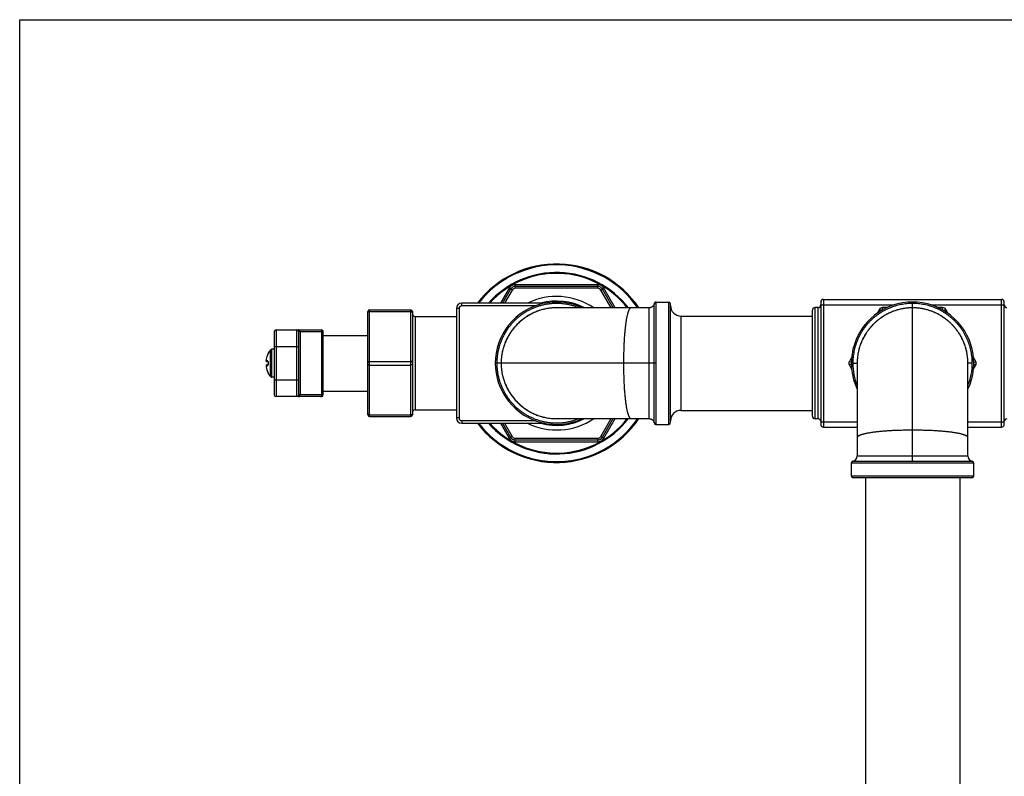
# Model space of a CAD drawing. Units: inches. Extents: x 0 to 11, y 0 to 8.5.
# Drawn here: x 0 to 5.5, y 4.2 to 8.5 of the extents above; entities that cross this region are included whole.
import ezdxf

# ---------------------------------------------------------------- set-up
doc = ezdxf.new("R2010")
doc.units = ezdxf.units.IN
doc.header["$LTSCALE"] = 0.605
doc.header["$MEASUREMENT"] = 0
doc.layers.get('0').update_dxf_attribs({"linetype": 'CONTINUOUS'})

msp = doc.modelspace()

# ---------------------------------------------------------------- linework, layer by layer
at = {"color": 7, "linetype": 'CONTINUOUS'}
for p, q in [((0, 0), (0, 8.5)), ((0, 8.5), (11, 8.5)), ((2.7495, 6.9916), (2.7011, 6.9078)), ((2.7581, 6.9866), (2.7127, 6.9078)), ((2.7668, 6.9816), (2.7242, 6.9078)), ((2.7668, 6.9816), (2.7495, 6.9916)), ((2.7841, 6.9916), (2.7841, 7.0116)), ((3.2474, 7.0116), (2.7841, 7.0116)), ((3.2474, 7.0016), (2.7841, 7.0016)), ((3.2474, 6.9916), (2.7841, 6.9916)), ((3.2474, 6.9916), (3.2474, 7.0116)), ((3.2647, 6.9816), (3.2821, 6.9916)), ((3.3225, 6.8816), (3.2647, 6.9816)), ((3.334, 6.8816), (3.2734, 6.9866)), ((3.3456, 6.8816), (3.2821, 6.9916)), ((3.5751, 6.9141), (3.6458, 6.9141)), ((3.5751, 6.5703), (3.5751, 6.9141)), ((3.6458, 6.2266), (3.6458, 6.9141)), ((4.5153, 6.9288), (4.5153, 6.2119)), ((4.5153, 6.9288), (5.5163, 6.9288)), ((5.5163, 6.2119), (5.5163, 6.9288)), ((1.9558, 6.2803), (1.9558, 6.8603)), ((1.9658, 6.2703), (1.9658, 6.8703)), ((1.9658, 6.8703), (2.1958, 6.8703)), ((1.9658, 6.8603), (2.1958, 6.8603)), ((2.1958, 6.8703), (2.1958, 6.2703)), ((2.2058, 6.8603), (2.2058, 6.2803)), ((2.4533, 6.8778), (2.4533, 6.2628)), ((2.4683, 6.8778), (2.4533, 6.8778)), ((2.4683, 6.8778), (2.4683, 6.2628)), ((2.4833, 6.8928), (2.4833, 6.9078)), ((2.9506, 6.9078), (2.4833, 6.9078)), ((2.8968, 6.8928), (2.4833, 6.8928)), ((3.5358, 6.8816), (3.0149, 6.8816)), ((3.5652, 6.5703), (3.5652, 6.906)), ((3.6558, 6.2366), (3.6558, 6.9041)), ((4.4533, 6.2728), (4.4533, 6.8678)), ((4.4683, 6.2578), (4.4683, 6.8828)), ((4.4853, 6.8828), (4.4683, 6.8828)), ((4.4853, 6.2578), (4.4853, 6.8828)), ((4.5003, 6.9138), (4.5003, 6.2269)), ((4.5003, 6.8988), (4.9143, 6.8988)), ((4.8296, 6.8728), (4.8167, 6.8506)), ((4.8409, 6.8663), (4.8296, 6.8728)), ((4.8469, 6.8697), (4.8469, 6.8828)), ((4.8726, 6.8828), (4.8469, 6.8828)), ((5.0158, 6.0199), (5.0158, 6.906)), ((5.1173, 6.8988), (5.5313, 6.8988)), ((5.1846, 6.8828), (5.159, 6.8828)), ((5.1846, 6.8697), (5.1846, 6.8828)), ((5.1906, 6.8663), (5.202, 6.8728)), ((5.2148, 6.8506), (5.202, 6.8728)), ((5.5313, 6.2269), (5.5313, 6.9138)), ((2.2208, 6.8328), (2.2208, 6.3078)), ((2.2208, 6.8328), (2.4533, 6.8328)), ((3.7148, 6.8353), (3.7148, 6.3053)), ((3.7148, 6.8353), (4.4533, 6.8353)), ((1.4403, 6.7578), (1.4403, 6.3828)), ((1.4403, 6.7578), (1.6953, 6.7578)), ((1.5578, 6.3828), (1.5578, 6.7578)), ((1.4303, 6.7478), (1.4303, 6.3928)), ((1.5678, 6.3928), (1.5678, 6.7478)), ((1.5678, 6.7478), (1.7053, 6.7478)), ((1.5748, 6.7478), (1.5748, 6.3928)), ((1.6982, 6.3928), (1.6982, 6.7478)), ((1.7053, 6.3928), (1.7053, 6.7478)), ((1.7053, 6.7266), (1.9558, 6.7266)), ((1.4086, 6.4951), (1.4086, 6.6456)), ((1.4164, 6.4914), (1.4164, 6.6493)), ((1.4303, 6.6493), (1.4164, 6.6493)), ((1.4303, 6.6643), (1.5678, 6.6643)), ((1.392, 6.5845), (1.3839, 6.5852)), ((1.3921, 6.6163), (1.3919, 6.6159)), ((1.392, 6.6159), (1.3951, 6.6238)), ((1.3929, 6.6182), (1.3921, 6.6162)), ((1.3935, 6.6198), (1.3928, 6.618)), ((1.394, 6.6211), (1.3935, 6.6198)), ((1.3944, 6.622), (1.394, 6.6211)), ((1.3946, 6.6226), (1.3943, 6.6219)), ((1.3948, 6.6232), (1.3946, 6.6226)), ((1.3949, 6.6235), (1.3948, 6.6231)), ((1.3951, 6.6238), (1.3949, 6.6235)), ((1.3951, 6.6238), (1.3958, 6.6259)), ((1.3952, 6.6242), (1.3951, 6.624)), ((1.3951, 6.624), (1.3951, 6.6238)), ((1.3953, 6.6244), (1.3952, 6.6243)), ((1.3952, 6.6243), (1.3952, 6.6241)), ((1.3954, 6.6247), (1.3953, 6.6246)), ((1.3953, 6.6246), (1.3953, 6.6245)), ((1.3953, 6.6245), (1.3953, 6.6245)), ((1.3953, 6.6245), (1.3953, 6.6244)), ((1.3954, 6.6247), (1.3954, 6.6247)), ((1.3954, 6.6247), (1.3954, 6.6247)), ((1.3958, 6.6259), (1.3957, 6.6259)), ((4.6735, 6.6026), (4.6607, 6.5803)), ((5.3708, 6.5803), (5.358, 6.6026)), ((1.3839, 6.5555), (1.392, 6.5562)), ((1.3946, 6.5791), (1.3884, 6.5796)), ((1.3884, 6.5611), (1.3946, 6.5616)), ((1.3945, 6.5791), (1.3946, 6.579)), ((1.3946, 6.579), (1.3947, 6.5788)), ((1.3951, 6.5767), (1.3951, 6.5764)), ((1.3951, 6.5764), (1.3952, 6.5761)), ((1.3952, 6.5761), (1.3952, 6.5758)), ((1.3952, 6.5759), (1.3952, 6.5756)), ((1.3952, 6.5756), (1.3952, 6.5753)), ((1.3952, 6.5753), (1.3952, 6.575)), ((1.3952, 6.575), (1.3952, 6.5747)), ((1.3952, 6.5747), (1.3952, 6.5744)), ((1.3952, 6.5744), (1.3952, 6.5741)), ((1.3952, 6.5741), (1.3952, 6.5738)), ((1.3952, 6.5739), (1.3952, 6.5738)), ((1.3952, 6.5738), (1.3958, 6.5738)), ((1.3952, 6.5669), (1.3958, 6.5669)), ((1.9658, 6.5803), (2.1958, 6.5803)), ((1.9658, 6.5603), (2.1958, 6.5603)), ((3.5751, 6.5703), (2.672, 6.5703)), ((3.5652, 6.2347), (3.5652, 6.5703)), ((3.5751, 6.2266), (3.5751, 6.5703)), ((4.672, 6.5738), (4.6607, 6.5803)), ((4.672, 6.5669), (4.6607, 6.5603)), ((4.6607, 6.5603), (4.6735, 6.5381)), ((4.6801, 6.5703), (4.7045, 6.5703)), ((4.7045, 6.5712), (4.7045, 6.0494)), ((5.327, 6.0494), (5.327, 6.5712)), ((5.3514, 6.5703), (5.327, 6.5703)), ((5.358, 6.5381), (5.3708, 6.5603)), ((5.3595, 6.5738), (5.3708, 6.5803)), ((5.3595, 6.5669), (5.3708, 6.5603)), ((1.3919, 6.5248), (1.392, 6.5245)), ((1.3919, 6.5248), (1.392, 6.5246)), ((1.3952, 6.5167), (1.392, 6.5248)), ((1.392, 6.5246), (1.3929, 6.5225)), ((1.3928, 6.5227), (1.3935, 6.5209)), ((1.3935, 6.5209), (1.394, 6.5195)), ((1.394, 6.5197), (1.3943, 6.5188)), ((1.3943, 6.519), (1.3946, 6.5181)), ((1.3945, 6.5183), (1.3948, 6.5177)), ((1.3947, 6.5177), (1.3949, 6.5172)), ((1.3949, 6.5172), (1.395, 6.5169)), ((1.395, 6.517), (1.3951, 6.5167)), ((1.3951, 6.5167), (1.3952, 6.5165)), ((1.3958, 6.5147), (1.3952, 6.5167)), ((1.3952, 6.5165), (1.3952, 6.5164)), ((1.3952, 6.5164), (1.3953, 6.5163)), ((1.3953, 6.5163), (1.3953, 6.5162)), ((1.3953, 6.5162), (1.3953, 6.5161)), ((1.3953, 6.5161), (1.3953, 6.5161)), ((1.3957, 6.5147), (1.3958, 6.5147)), ((1.4303, 6.4914), (1.4164, 6.4914)), ((1.4303, 6.4763), (1.5678, 6.4763)), ((1.6953, 6.3828), (1.4403, 6.3828)), ((1.7053, 6.3928), (1.5678, 6.3928)), ((1.7053, 6.4141), (1.9558, 6.4141)), ((2.2208, 6.3078), (2.4533, 6.3078)), ((1.9658, 6.2803), (2.1958, 6.2803)), ((1.9658, 6.2703), (2.1958, 6.2703)), ((2.4683, 6.2628), (2.4533, 6.2628)), ((3.0149, 6.2591), (3.5358, 6.2591)), ((3.2647, 6.1591), (3.3225, 6.2591)), ((3.2734, 6.1541), (3.334, 6.2591)), ((3.2821, 6.1491), (3.3456, 6.2591)), ((3.7148, 6.3053), (4.4533, 6.3053)), ((4.4853, 6.2578), (4.4683, 6.2578)), ((2.4833, 6.2478), (2.4833, 6.2328)), ((2.4833, 6.2478), (2.8968, 6.2478)), ((2.4833, 6.2328), (2.9506, 6.2328)), ((2.7011, 6.2328), (2.7495, 6.1491)), ((2.7127, 6.2328), (2.7581, 6.1541)), ((2.7242, 6.2328), (2.7668, 6.1591)), ((3.5751, 6.2266), (3.6458, 6.2266)), ((4.5003, 6.2419), (4.7045, 6.2419)), ((4.5153, 6.2119), (4.7045, 6.2119)), ((5.327, 6.2419), (5.5313, 6.2419)), ((5.327, 6.2119), (5.5163, 6.2119)), ((2.7495, 6.1491), (2.7668, 6.1591)), ((2.7841, 6.1291), (2.7841, 6.1491)), ((2.7841, 6.1491), (3.2474, 6.1491)), ((3.2474, 6.1291), (3.2474, 6.1491)), ((3.2821, 6.1491), (3.2647, 6.1591)), ((2.7841, 6.1391), (3.2474, 6.1391)), ((2.7841, 6.1291), (3.2474, 6.1291)), ((4.7045, 6.0494), (5.0158, 6.0494)), ((5.0158, 6.0494), (5.327, 6.0494)), ((4.672, 5.9366), (4.672, 6.0101)), ((4.672, 6.0101), (5.3595, 6.0101)), ((4.6801, 6.0199), (5.0158, 6.0199)), ((5.0158, 6.0199), (5.3514, 6.0199)), ((5.3595, 5.9366), (5.3595, 6.0101)), ((5.3595, 5.9366), (4.672, 5.9366)), ((5.3495, 5.9266), (4.682, 5.9266)), ((4.7508, 5.9266), (4.7508, 2.1866)), ((5.2808, 5.9266), (5.2808, 2.1866))]:
    msp.add_line(p, q, dxfattribs=at)
for points in [[(3.5751, 6.9141), (3.5747, 6.9141), (3.5743, 6.9141), (3.5739, 6.914), (3.5735, 6.914), (3.5731, 6.9139), (3.5727, 6.9138), (3.5723, 6.9137), (3.572, 6.9136), (3.5716, 6.9135), (3.5713, 6.9133), (3.5709, 6.9132), (3.5706, 6.913), (3.5703, 6.9129), (3.57, 6.9127), (3.5697, 6.9125), (3.5694, 6.9123), (3.5691, 6.9121), (3.5688, 6.9119), (3.5686, 6.9117), (3.5683, 6.9115), (3.5681, 6.9112), (3.5678, 6.911), (3.5676, 6.9108), (3.5674, 6.9105), (3.5672, 6.9103), (3.567, 6.91), (3.5668, 6.9098), (3.5667, 6.9096), (3.5665, 6.9093), (3.5664, 6.9091), (3.5662, 6.9088), (3.5661, 6.9085), (3.566, 6.9083), (3.5659, 6.908), (3.5658, 6.9078), (3.5657, 6.9075), (3.5656, 6.9073), (3.5655, 6.907), (3.5654, 6.9068), (3.5654, 6.9066), (3.5653, 6.9063), (3.5653, 6.9061), (3.5652, 6.906)], [(3.5652, 6.906), (3.5651, 6.9051), (3.5648, 6.9042), (3.5646, 6.9033), (3.5643, 6.9024), (3.564, 6.9014), (3.5637, 6.9005), (3.5633, 6.8997), (3.5629, 6.8988), (3.5625, 6.8979), (3.562, 6.8971), (3.5615, 6.8962), (3.561, 6.8954), (3.5605, 6.8946), (3.5599, 6.8938), (3.5594, 6.8931), (3.5588, 6.8923), (3.5581, 6.8916), (3.5575, 6.8909), (3.5568, 6.8902), (3.5561, 6.8895), (3.5554, 6.8889), (3.5547, 6.8883), (3.5539, 6.8877), (3.5531, 6.8871), (3.5523, 6.8866), (3.5515, 6.8861), (3.5507, 6.8856), (3.5499, 6.8851), (3.549, 6.8847), (3.5481, 6.8843), (3.5473, 6.8839), (3.5464, 6.8835), (3.5455, 6.8832), (3.5445, 6.8829), (3.5436, 6.8826), (3.5427, 6.8824), (3.5418, 6.8822), (3.5408, 6.882), (3.5399, 6.8819), (3.5389, 6.8818), (3.5379, 6.8817), (3.537, 6.8816), (3.536, 6.8816), (3.5358, 6.8816)], [(1.3954, 6.6247), (1.3954, 6.6247), (1.3954, 6.6247), (1.3954, 6.6247)], [(1.3942, 6.5798), (1.3942, 6.5798), (1.3942, 6.5798), (1.3942, 6.5798), (1.3943, 6.5798), (1.3943, 6.5797), (1.3943, 6.5797), (1.3943, 6.5796), (1.3944, 6.5795), (1.3944, 6.5794), (1.3945, 6.5794), (1.3945, 6.5792), (1.3945, 6.5791)], [(1.3952, 6.5669), (1.3952, 6.5668), (1.3952, 6.5665), (1.3952, 6.5662), (1.3952, 6.566), (1.3952, 6.5657), (1.3952, 6.5654), (1.3952, 6.5651), (1.3952, 6.5648), (1.3952, 6.5645), (1.3951, 6.5643), (1.3951, 6.564), (1.3951, 6.5638), (1.395, 6.5635), (1.395, 6.5633), (1.3949, 6.563), (1.3949, 6.5628), (1.3948, 6.5626), (1.3948, 6.5624), (1.3948, 6.5622), (1.3947, 6.562), (1.3947, 6.5619), (1.3946, 6.5617), (1.3946, 6.5616), (1.3945, 6.5615), (1.3945, 6.5614), (1.3944, 6.5613), (1.3944, 6.5612), (1.3943, 6.5611), (1.3943, 6.561), (1.3943, 6.561), (1.3943, 6.5609), (1.3942, 6.5609), (1.3942, 6.5609)], [(1.3946, 6.5788), (1.3947, 6.5787), (1.3947, 6.5785), (1.3948, 6.5783), (1.3948, 6.5781), (1.3949, 6.5779), (1.3949, 6.5776)], [(1.3949, 6.5779), (1.3949, 6.5776), (1.395, 6.5774), (1.395, 6.5772), (1.3951, 6.5769), (1.3951, 6.5767)], [(1.3953, 6.5161), (1.3954, 6.516), (1.3954, 6.516)], [(1.3954, 6.516), (1.3954, 6.516), (1.3954, 6.516), (1.3954, 6.516)], [(3.5358, 6.2591), (3.536, 6.2591), (3.537, 6.2591), (3.5379, 6.259), (3.5389, 6.2589), (3.5399, 6.2588), (3.5408, 6.2587), (3.5418, 6.2585), (3.5427, 6.2583), (3.5436, 6.2581), (3.5445, 6.2578), (3.5455, 6.2575), (3.5464, 6.2572), (3.5473, 6.2568), (3.5481, 6.2564), (3.549, 6.256), (3.5499, 6.2556), (3.5507, 6.2551), (3.5515, 6.2546), (3.5523, 6.2541), (3.5531, 6.2536), (3.5539, 6.253), (3.5547, 6.2524), (3.5554, 6.2518), (3.5561, 6.2511), (3.5568, 6.2505), (3.5575, 6.2498), (3.5581, 6.2491), (3.5588, 6.2484), (3.5594, 6.2476), (3.5599, 6.2468), (3.5605, 6.2461), (3.561, 6.2453), (3.5615, 6.2444), (3.562, 6.2436), (3.5625, 6.2428), (3.5629, 6.2419), (3.5633, 6.241), (3.5637, 6.2401), (3.564, 6.2392), (3.5643, 6.2383), (3.5646, 6.2374), (3.5648, 6.2365), (3.5651, 6.2356), (3.5652, 6.2347)], [(3.5652, 6.2347), (3.5653, 6.2346), (3.5653, 6.2344), (3.5653, 6.2342), (3.5654, 6.234), (3.5655, 6.2338), (3.5655, 6.2336), (3.5656, 6.2334), (3.5657, 6.2331), (3.5657, 6.2329), (3.5658, 6.2327), (3.5659, 6.2325), (3.566, 6.2323), (3.5661, 6.2321), (3.5662, 6.2319), (3.5663, 6.2317), (3.5665, 6.2315), (3.5666, 6.2312), (3.5667, 6.231), (3.5669, 6.2308), (3.567, 6.2306), (3.5672, 6.2304), (3.5674, 6.2302), (3.5675, 6.23), (3.5677, 6.2298), (3.5679, 6.2296), (3.5681, 6.2294), (3.5683, 6.2292), (3.5685, 6.229), (3.5687, 6.2289), (3.5689, 6.2287), (3.5692, 6.2285), (3.5694, 6.2284), (3.5696, 6.2282), (3.5699, 6.228), (3.5701, 6.2279), (3.5704, 6.2277), (3.5707, 6.2276), (3.571, 6.2275), (3.5712, 6.2273), (3.5715, 6.2272), (3.5718, 6.2271), (3.5721, 6.227), (3.5724, 6.2269), (3.5728, 6.2269), (3.5731, 6.2268), (3.5734, 6.2267), (3.5738, 6.2267), (3.5741, 6.2266), (3.5745, 6.2266), (3.5748, 6.2266), (3.5751, 6.2266)]]:
    msp.add_lwpolyline(points, dxfattribs=at)
for centre, radius, start, end in [((3.0158, 6.5703), 0.5575, 33.9392, 142.742), ((3.0158, 6.5703), 0.5525, 34.2893, 142.347), ((3.0158, 6.5703), 0.5098, 37.6271, 138.5457), ((3.0158, 6.5703), 0.5048, 38.0671, 138.0432), ((2.7841, 6.9716), 0.04, 90, 150), ((2.7841, 6.9716), 0.03, 90, 150), ((2.7841, 6.9716), 0.02, 90, 150), ((3.2474, 6.9716), 0.04, 30, 90), ((3.2474, 6.9716), 0.03, 30, 90), ((3.2474, 6.9716), 0.02, 30, 90), ((3.0158, 6.5703), 0.3438, 64.8891, 295.1109), ((3.0158, 6.5703), 0.375, 56.1028, 115.837), ((3.0158, 6.5703), 0.349, 63.1032, 104.754), ((3.6458, 6.9041), 0.01, 0, 90), ((4.5153, 6.9138), 0.015, 90, 180), ((5.0158, 6.5703), 0.3438, 334.8898, 205.1102), ((5.5163, 6.9138), 0.015, 0, 90), ((1.9658, 6.8603), 0.01, 90, 180), ((2.1958, 6.8603), 0.01, 0, 90), ((2.4833, 6.8778), 0.03, 90, 180), ((2.4833, 6.8778), 0.015, 90, 180), ((3.0159, 6.5737), 0.3079, 90.177, 100.0349), ((3.0158, 6.5766), 0.305, 89.9954, 90.1562), ((3.7148, 6.8943), 0.059, 180, 270), ((4.4683, 6.8678), 0.015, 90, 180), ((4.4853, 6.8978), 0.015, 270, 360), ((4.8469, 6.8628), 0.02, 90, 150), ((5.1846, 6.8628), 0.02, 30, 90), ((5.5463, 6.8978), 0.015, 180, 270), ((2.2208, 6.8478), 0.015, 180, 270), ((1.4403, 6.7478), 0.01, 90, 180), ((1.5578, 6.7478), 0.01, 0, 90), ((1.5671, 6.752), 0.00588, 83.9777, 89.9975), ((1.6953, 6.7478), 0.01, 0, 90), ((1.5017, 6.5703), 0.1197, 141.0572, 152.3153), ((1.4164, 6.6393), 0.01, 90, 141.0572), ((1.3888, 6.5846), 0.005, 172.8734, 264.9999), ((1.5029, 6.5704), 0.1199, 157.6972, 172.8753), ((1.5029, 6.5704), 0.1199, 157.6971, 172.8752), ((1.4002, 6.6236), 0.005, 152.3153, 173.1288), ((1.4002, 6.6236), 0.005, 152.3253, 169.8417), ((3.0086, 6.5703), 0.3041, 173.796, 179.9838), ((1.3888, 6.5561), 0.005, 95, 187.1266), ((1.5029, 6.5703), 0.1199, 187.1247, 202.3028), ((1.5029, 6.5703), 0.1199, 187.1248, 202.3029), ((1.3888, 6.5845), 0.00492, 256.7339, 264.999), ((1.5064, 6.5703), 0.1112, 178.2139, 181.7861), ((1.5066, 6.5703), 0.1109, 178.2139, 181.7861), ((3.0087, 6.5704), 0.3041, 180.02, 186.2283), ((4.678, 6.5703), 0.02, 150, 210), ((5.0152, 6.5704), 0.3351, 180.0106, 201.9828), ((5.0084, 6.5703), 0.3038, 179.8341, 179.9996), ((5.0232, 6.5703), 0.3038, 0.0004, 0.1659), ((5.0163, 6.5704), 0.3351, 338.0173, 359.9893), ((5.3535, 6.5703), 0.02, 330, 30), ((1.4002, 6.5171), 0.005, 186.8733, 207.6847), ((1.4002, 6.5171), 0.005, 190.1574, 207.6747), ((1.5017, 6.5703), 0.1197, 207.6847, 218.9428), ((1.4164, 6.5014), 0.01, 218.9428, 270), ((1.4403, 6.3928), 0.01, 180, 270), ((1.5578, 6.3928), 0.01, 270, 360), ((1.5671, 6.3887), 0.00588, 270.0025, 276.0223), ((1.6953, 6.3928), 0.01, 270, 360), ((2.2208, 6.2928), 0.015, 90, 180), ((1.9658, 6.2803), 0.01, 180, 270), ((2.1958, 6.2803), 0.01, 270, 360), ((2.4833, 6.2628), 0.03, 180, 270), ((2.4833, 6.2628), 0.015, 180, 270), ((3.0158, 6.5703), 0.5575, 217.258, 326.0608), ((3.0158, 6.5703), 0.5525, 217.653, 325.7107), ((3.0158, 6.5703), 0.5098, 221.4543, 322.3729), ((3.0158, 6.5703), 0.5048, 221.9568, 321.9329), ((3.0158, 6.5703), 0.375, 244.163, 303.8972), ((3.0158, 6.5703), 0.349, 255.246, 296.8968), ((3.0159, 6.5672), 0.3081, 259.4569, 269.8203), ((3.0158, 6.5641), 0.305, 269.8437, 270.0051), ((3.7148, 6.2463), 0.059, 90, 180), ((4.4683, 6.2728), 0.015, 180, 270), ((4.4853, 6.2428), 0.015, 0, 90), ((5.5463, 6.2428), 0.015, 90, 180), ((3.6458, 6.2366), 0.01, 270, 360), ((4.5153, 6.2269), 0.015, 180, 270), ((5.5163, 6.2269), 0.015, 270, 360), ((2.7841, 6.1691), 0.04, 210, 270), ((2.7841, 6.1691), 0.03, 210, 270), ((2.7841, 6.1691), 0.02, 210, 270), ((3.2474, 6.1691), 0.02, 270, 330), ((3.2474, 6.1691), 0.03, 270, 330), ((3.2474, 6.1691), 0.04, 270, 330), ((4.6745, 6.0494), 0.03, 280.8069, 360), ((5.357, 6.0494), 0.03, 180, 259.1931), ((4.682, 6.0101), 0.01, 100.8069, 180), ((5.3495, 6.0101), 0.01, 0, 79.1931), ((4.682, 5.9366), 0.01, 180, 270), ((5.3495, 5.9366), 0.01, 270, 360)]:
    msp.add_arc(centre, radius, start, end, dxfattribs=at)
for points, knots in [([(1.9558, 6.8553), (1.9558, 6.8555), (1.9558, 6.8558), (1.9559, 6.8563), (1.9562, 6.8568), (1.9565, 6.8573), (1.9569, 6.8577), (1.9575, 6.8581), (1.958, 6.8585), (1.9587, 6.8589), (1.9594, 6.8592), (1.9602, 6.8595), (1.9611, 6.8598), (1.9623, 6.86), (1.9638, 6.8603), (1.9651, 6.8603), (1.9658, 6.8603)], [0, 0, 0, 0, 0.040681, 0.08251, 0.126489, 0.173422, 0.223864, 0.278143, 0.336389, 0.39857, 0.464523, 0.533975, 0.60657, 0.681881, 0.83863, 1, 1, 1, 1]), ([(2.2058, 6.8553), (2.2058, 6.8555), (2.2057, 6.8558), (2.2056, 6.8563), (2.2053, 6.8568), (2.205, 6.8573), (2.2046, 6.8577), (2.2041, 6.8581), (2.2035, 6.8585), (2.2028, 6.8589), (2.2021, 6.8592), (2.2013, 6.8595), (2.2005, 6.8598), (2.1993, 6.86), (2.1977, 6.8603), (2.1964, 6.8603), (2.1958, 6.8603)], [0, 0, 0, 0, 0.040681, 0.08251, 0.126489, 0.173422, 0.223864, 0.278143, 0.336389, 0.39857, 0.464523, 0.533975, 0.60657, 0.681881, 0.83863, 1, 1, 1, 1]), ([(3.1412, 6.8816), (3.1348, 6.8842), (3.122, 6.8889), (3.1024, 6.8948), (3.0824, 6.8995), (3.0622, 6.9029), (3.0418, 6.9052), (3.0214, 6.9061), (3.0009, 6.9058), (2.9804, 6.9043), (2.9635, 6.902), (2.9501, 6.8995), (2.9367, 6.8966), (2.9202, 6.8923), (2.9007, 6.8858), (2.8817, 6.8782), (2.8632, 6.8694), (2.8452, 6.8596), (2.8279, 6.8486), (2.8113, 6.8366), (2.7954, 6.8236), (2.7804, 6.8097), (2.7662, 6.7949), (2.753, 6.7792), (2.7407, 6.7628), (2.7295, 6.7457), (2.7193, 6.7279), (2.7117, 6.7126), (2.7062, 6.7), (2.7011, 6.6874), (2.6955, 6.6713), (2.6909, 6.6548), (2.6878, 6.6415), (2.6851, 6.6281), (2.6824, 6.6112), (2.6806, 6.5908), (2.6801, 6.5772), (2.6801, 6.5703)], [0, 0, 0, 0, 0.03125, 0.062499, 0.093749, 0.124999, 0.156248, 0.187498, 0.218748, 0.249997, 0.281247, 0.296873, 0.3125, 0.34375, 0.374999, 0.406249, 0.437499, 0.468748, 0.499998, 0.531248, 0.562497, 0.593747, 0.624997, 0.656246, 0.687496, 0.718746, 0.749996, 0.781245, 0.796872, 0.812499, 0.843748, 0.874998, 0.890625, 0.906251, 0.937501, 0.96875, 1, 1, 1, 1]), ([(3.0149, 6.8816), (3.0099, 6.8816), (2.9998, 6.8813), (2.9848, 6.8801), (2.9698, 6.8782), (2.9549, 6.8756), (2.9402, 6.8722), (2.9256, 6.8681), (2.9113, 6.8633), (2.8924, 6.8559), (2.8696, 6.845), (2.8479, 6.8319), (2.8313, 6.8201), (2.8193, 6.8107), (2.8078, 6.8007), (2.7967, 6.7902), (2.7862, 6.7792), (2.7728, 6.7637), (2.7576, 6.7433), (2.7417, 6.7171), (2.7284, 6.6895), (2.7179, 6.6607), (2.7115, 6.636), (2.7079, 6.616), (2.706, 6.6008), (2.7048, 6.5856), (2.7045, 6.5754), (2.7045, 6.5703)], [0, 0, 0, 0, 0.030977, 0.06196, 0.092954, 0.123964, 0.154991, 0.186038, 0.217108, 0.248205, 0.310477, 0.372883, 0.404142, 0.435429, 0.466742, 0.498081, 0.529444, 0.560829, 0.623624, 0.686441, 0.74924, 0.812001, 0.874711, 0.906052, 0.937379, 0.968693, 1, 1, 1, 1]), ([(2.9622, 6.8769), (2.954, 6.8754), (2.9417, 6.8727), (2.9256, 6.8682), (2.9137, 6.8643), (2.9019, 6.8599), (2.8903, 6.855), (2.8789, 6.8497), (2.8641, 6.842), (2.8461, 6.8312), (2.8291, 6.8191), (2.816, 6.8085), (2.8066, 6.8003), (2.7975, 6.7916), (2.7887, 6.7826), (2.7803, 6.7733), (2.7697, 6.7604), (2.7573, 6.7435), (2.7463, 6.7256), (2.7384, 6.7109), (2.7329, 6.6996), (2.7279, 6.6881), (2.7233, 6.6764), (2.7192, 6.6645), (2.7145, 6.6484), (2.7097, 6.628), (2.7072, 6.6115), (2.7063, 6.6031)], [0, 0, 0, 0, 0.062493, 0.093745, 0.124998, 0.156251, 0.187504, 0.218757, 0.250009, 0.312502, 0.374995, 0.406248, 0.437501, 0.468754, 0.500006, 0.531259, 0.562512, 0.625005, 0.687498, 0.718751, 0.750004, 0.781257, 0.812509, 0.843762, 0.875015, 0.937508, 1, 1, 1, 1]), ([(3.4345, 6.8816), (3.4342, 6.8816), (3.4334, 6.8815), (3.4323, 6.8812), (3.4312, 6.8808), (3.4302, 6.8801), (3.4291, 6.8792), (3.428, 6.8782), (3.427, 6.877), (3.4259, 6.8756), (3.4249, 6.874), (3.4238, 6.8722), (3.4228, 6.8703), (3.4218, 6.8681), (3.4208, 6.8658), (3.4197, 6.8633), (3.4187, 6.8607), (3.4178, 6.8579), (3.4168, 6.8548), (3.4158, 6.8517), (3.4149, 6.8483), (3.4136, 6.8435), (3.412, 6.8371), (3.4102, 6.8289), (3.4085, 6.8201), (3.4069, 6.8108), (3.4053, 6.8008), (3.4038, 6.7903), (3.4024, 6.7792), (3.4011, 6.7676), (3.3998, 6.7556), (3.3987, 6.7431), (3.3976, 6.7302), (3.3963, 6.7123), (3.3949, 6.6891), (3.3936, 6.6604), (3.3927, 6.6309), (3.3921, 6.6008), (3.392, 6.5805), (3.392, 6.5703)], [0, 0, 0, 0, 0.003376, 0.006852, 0.010518, 0.01445, 0.01871, 0.023343, 0.028385, 0.033864, 0.039798, 0.046203, 0.05309, 0.060468, 0.068342, 0.076717, 0.085597, 0.094984, 0.104878, 0.115277, 0.126175, 0.137568, 0.161814, 0.187968, 0.215979, 0.245792, 0.277351, 0.310598, 0.345471, 0.381883, 0.419743, 0.458961, 0.499442, 0.541094, 0.627538, 0.717522, 0.810186, 0.904641, 1, 1, 1, 1]), ([(3.5358, 6.5703), (3.5358, 6.5805), (3.5358, 6.6007), (3.5358, 6.6308), (3.5358, 6.6603), (3.5358, 6.6889), (3.5359, 6.7164), (3.5359, 6.7424), (3.5359, 6.7668), (3.5359, 6.7861), (3.5359, 6.8004), (3.5359, 6.8104), (3.5359, 6.8198), (3.5359, 6.8286), (3.5359, 6.8368), (3.5358, 6.8444), (3.5358, 6.8513), (3.5358, 6.8575), (3.5358, 6.8622), (3.5358, 6.8657), (3.5358, 6.868), (3.5358, 6.8701), (3.5358, 6.8721), (3.5358, 6.8739), (3.5358, 6.8755), (3.5358, 6.8769), (3.5358, 6.8781), (3.5358, 6.879), (3.5358, 6.8796), (3.5358, 6.8801), (3.5358, 6.8804), (3.5358, 6.8807), (3.5358, 6.881), (3.5358, 6.8812), (3.5358, 6.8813), (3.5358, 6.8814), (3.5358, 6.8814), (3.5358, 6.8815), (3.5358, 6.8815), (3.5358, 6.8816), (3.5358, 6.8816), (3.5358, 6.8816), (3.5358, 6.8816), (3.5358, 6.8816), (3.5358, 6.8816), (3.5358, 6.8816)], [0, 0, 0, 0, 0.097924, 0.194873, 0.289914, 0.382134, 0.470638, 0.554626, 0.63334, 0.706021, 0.739861, 0.771926, 0.80215, 0.830466, 0.856808, 0.881108, 0.903296, 0.923304, 0.941066, 0.949092, 0.956545, 0.96342, 0.969715, 0.975425, 0.980549, 0.985082, 0.98902, 0.992362, 0.993808, 0.995104, 0.996248, 0.997242, 0.998083, 0.998773, 0.99906, 0.99931, 0.999521, 0.999693, 0.999827, 0.99988, 0.999923, 0.999957, 0.999981, 0.999995, 1, 1, 1, 1]), ([(5.0158, 6.906), (5.0103, 6.906), (4.9993, 6.9057), (4.9829, 6.9045), (4.9665, 6.9024), (4.9503, 6.8996), (4.9342, 6.896), (4.9183, 6.8916), (4.9027, 6.8864), (4.8873, 6.8805), (4.8723, 6.8738), (4.8575, 6.8664), (4.8432, 6.8582), (4.8293, 6.8494), (4.8158, 6.8399), (4.8028, 6.8298), (4.7904, 6.819), (4.7784, 6.8077), (4.7671, 6.7957), (4.7563, 6.7833), (4.7462, 6.7703), (4.7367, 6.7568), (4.7278, 6.7429), (4.7197, 6.7286), (4.7123, 6.7139), (4.7056, 6.6988), (4.6997, 6.6834), (4.6945, 6.6678), (4.6901, 6.6519), (4.6865, 6.6358), (4.6836, 6.6196), (4.6816, 6.6032), (4.6804, 6.5868), (4.6801, 6.5758), (4.6801, 6.5703)], [0, 0, 0, 0, 0.03125, 0.0625, 0.09375, 0.125, 0.15625, 0.1875, 0.21875, 0.25, 0.28125, 0.3125, 0.34375, 0.375, 0.40625, 0.4375, 0.46875, 0.5, 0.53125, 0.5625, 0.59375, 0.625, 0.65625, 0.6875, 0.71875, 0.75, 0.78125, 0.8125, 0.84375, 0.875, 0.90625, 0.9375, 0.96875, 1, 1, 1, 1]), ([(5.0158, 6.8816), (5.0107, 6.8816), (5.0005, 6.8813), (4.9853, 6.8802), (4.9702, 6.8782), (4.9501, 6.8746), (4.9254, 6.8682), (4.8967, 6.8577), (4.8691, 6.8444), (4.8429, 6.8285), (4.8224, 6.8133), (4.807, 6.7999), (4.7959, 6.7894), (4.7854, 6.7783), (4.7754, 6.7668), (4.766, 6.7548), (4.7543, 6.7382), (4.7411, 6.7165), (4.7302, 6.6937), (4.7228, 6.6749), (4.718, 6.6605), (4.7139, 6.646), (4.7105, 6.6312), (4.7079, 6.6163), (4.706, 6.6014), (4.7048, 6.5863), (4.7045, 6.5762), (4.7045, 6.5712)], [0, 0, 0, 0, 0.031308, 0.062622, 0.093949, 0.125291, 0.188003, 0.250767, 0.313568, 0.376388, 0.439186, 0.470572, 0.501936, 0.533275, 0.56459, 0.595877, 0.627136, 0.689541, 0.75181, 0.782905, 0.813973, 0.845017, 0.876042, 0.907048, 0.938041, 0.969023, 1, 1, 1, 1]), ([(4.936, 6.871), (4.9299, 6.8694), (4.9179, 6.8657), (4.9031, 6.8603), (4.8915, 6.8554), (4.8829, 6.8514), (4.8744, 6.8472), (4.8633, 6.8413), (4.8497, 6.8333), (4.8341, 6.8226), (4.8191, 6.8111), (4.8048, 6.7987), (4.7913, 6.7855), (4.7786, 6.7714), (4.7668, 6.7567), (4.7559, 6.7412), (4.7459, 6.7251), (4.737, 6.7085), (4.729, 6.6913), (4.7244, 6.6796), (4.7223, 6.6736)], [0, 0, 0, 0, 0.062499, 0.124998, 0.156251, 0.187504, 0.218757, 0.250011, 0.31251, 0.375009, 0.437508, 0.500007, 0.562506, 0.625006, 0.687505, 0.750004, 0.812503, 0.875002, 0.937501, 1, 1, 1, 1]), ([(5.0158, 6.8816), (5.009, 6.8816), (4.999, 6.8813), (4.9856, 6.8801), (4.9722, 6.8786), (4.9556, 6.8758), (4.9425, 6.8727), (4.936, 6.871)], [0, 0, 0, 0, 0.249991, 0.375004, 0.500015, 0.750008, 1, 1, 1, 1]), ([(5.3514, 6.5703), (5.3514, 6.5758), (5.3511, 6.5868), (5.3499, 6.6032), (5.3479, 6.6196), (5.3451, 6.6358), (5.3414, 6.6519), (5.337, 6.6678), (5.3319, 6.6834), (5.3259, 6.6988), (5.3192, 6.7139), (5.3118, 6.7286), (5.3037, 6.7429), (5.2949, 6.7568), (5.2854, 6.7703), (5.2752, 6.7833), (5.2645, 6.7957), (5.2531, 6.8077), (5.2412, 6.819), (5.2287, 6.8298), (5.2157, 6.8399), (5.2022, 6.8494), (5.1883, 6.8582), (5.174, 6.8664), (5.1593, 6.8738), (5.1442, 6.8805), (5.1288, 6.8864), (5.1132, 6.8916), (5.0973, 6.896), (5.0812, 6.8996), (5.065, 6.9024), (5.0487, 6.9045), (5.0322, 6.9057), (5.0213, 6.906), (5.0158, 6.906)], [0, 0, 0, 0, 0.03125, 0.0625, 0.09375, 0.125, 0.15625, 0.1875, 0.21875, 0.25, 0.28125, 0.3125, 0.34375, 0.375, 0.40625, 0.4375, 0.46875, 0.5, 0.53125, 0.5625, 0.59375, 0.625, 0.65625, 0.6875, 0.71875, 0.75, 0.78125, 0.8125, 0.84375, 0.875, 0.90625, 0.9375, 0.96875, 1, 1, 1, 1]), ([(5.0955, 6.871), (5.089, 6.8728), (5.0759, 6.8758), (5.0593, 6.8786), (5.046, 6.8801), (5.0326, 6.8813), (5.0225, 6.8816), (5.0158, 6.8816)], [0, 0, 0, 0, 0.249992, 0.499985, 0.624996, 0.750009, 1, 1, 1, 1]), ([(5.327, 6.5712), (5.327, 6.5762), (5.3267, 6.5863), (5.3255, 6.6014), (5.3236, 6.6163), (5.321, 6.6312), (5.3176, 6.646), (5.3135, 6.6605), (5.3087, 6.6749), (5.3013, 6.6937), (5.2904, 6.7165), (5.2773, 6.7382), (5.2655, 6.7548), (5.2561, 6.7668), (5.2461, 6.7783), (5.2356, 6.7894), (5.2246, 6.7999), (5.2091, 6.8133), (5.1887, 6.8285), (5.1625, 6.8444), (5.1349, 6.8577), (5.1061, 6.8682), (5.0814, 6.8746), (5.0614, 6.8782), (5.0462, 6.8802), (5.031, 6.8813), (5.0208, 6.8816), (5.0158, 6.8816)], [0, 0, 0, 0, 0.030977, 0.061959, 0.092952, 0.123958, 0.154983, 0.186027, 0.217095, 0.24819, 0.310459, 0.372864, 0.404123, 0.43541, 0.466725, 0.498064, 0.529428, 0.560814, 0.623612, 0.686432, 0.749233, 0.811997, 0.874709, 0.906051, 0.937378, 0.968692, 1, 1, 1, 1]), ([(5.3092, 6.6736), (5.3071, 6.6796), (5.3025, 6.6913), (5.2946, 6.7085), (5.2856, 6.7251), (5.2756, 6.7412), (5.2647, 6.7567), (5.2529, 6.7715), (5.2402, 6.7855), (5.2267, 6.7987), (5.2125, 6.8111), (5.1975, 6.8227), (5.1818, 6.8333), (5.1682, 6.8413), (5.1571, 6.8472), (5.1486, 6.8514), (5.1401, 6.8554), (5.1284, 6.8603), (5.1137, 6.8657), (5.1016, 6.8694), (5.0955, 6.871)], [0, 0, 0, 0, 0.062499, 0.124998, 0.187497, 0.249996, 0.312495, 0.374994, 0.437494, 0.499993, 0.562492, 0.624991, 0.68749, 0.749989, 0.781243, 0.812496, 0.843749, 0.875002, 0.937501, 1, 1, 1, 1]), ([(1.5677, 6.7578), (1.568, 6.7578), (1.5684, 6.7577), (1.5691, 6.7575), (1.5698, 6.7572), (1.5707, 6.7567), (1.5717, 6.7559), (1.5728, 6.7546), (1.5737, 6.7531), (1.5743, 6.7515), (1.5747, 6.7497), (1.5748, 6.7485), (1.5748, 6.7478)], [0, 0, 0, 0, 0.053935, 0.108453, 0.163845, 0.220346, 0.337218, 0.46007, 0.58885, 0.722753, 0.860392, 1, 1, 1, 1]), ([(1.6906, 6.7578), (1.6908, 6.7578), (1.6913, 6.7578), (1.6921, 6.7577), (1.6928, 6.7574), (1.6935, 6.7571), (1.6942, 6.7567), (1.6951, 6.756), (1.6961, 6.7549), (1.6968, 6.7537), (1.6974, 6.7526), (1.6978, 6.7514), (1.6981, 6.7498), (1.6982, 6.7485), (1.6982, 6.7478)], [0, 0, 0, 0, 0.054053, 0.108474, 0.163593, 0.21972, 0.2771, 0.335921, 0.458144, 0.586741, 0.653285, 0.721075, 0.859439, 1, 1, 1, 1]), ([(4.7223, 6.6736), (4.7194, 6.6654), (4.7143, 6.6488), (4.7087, 6.6232), (4.7053, 6.5973), (4.7045, 6.5799), (4.7045, 6.5712)], [0, 0, 0, 0, 0.25, 0.5, 0.749999, 1, 1, 1, 1]), ([(5.327, 6.5712), (5.327, 6.5799), (5.3262, 6.5973), (5.3228, 6.6232), (5.3172, 6.6488), (5.3121, 6.6654), (5.3092, 6.6736)], [0, 0, 0, 0, 0.250001, 0.499999, 0.75, 1, 1, 1, 1]), ([(1.3877, 6.5797), (1.3874, 6.5798), (1.3868, 6.58), (1.386, 6.5805), (1.3853, 6.581), (1.3847, 6.5817), (1.3843, 6.5825), (1.384, 6.5834), (1.3838, 6.5843), (1.3839, 6.5849), (1.3839, 6.5852)], [0, 0, 0, 0, 0.124501, 0.249115, 0.37388, 0.498819, 0.623934, 0.749201, 0.874571, 1, 1, 1, 1]), ([(1.3839, 6.5852), (1.3839, 6.5852), (1.3839, 6.5852), (1.3839, 6.5852), (1.3839, 6.5852), (1.3839, 6.5852), (1.3839, 6.5852), (1.3839, 6.5852)], [0, 0, 0, 0, 0.026247, 0.076822, 0.264749, 0.572209, 1, 1, 1, 1]), ([(1.3919, 6.6159), (1.3919, 6.6159), (1.3919, 6.6159), (1.3919, 6.6159), (1.3919, 6.6159), (1.392, 6.6159)], [0, 0, 0, 0, 0.319155, 0.610106, 1, 1, 1, 1]), ([(1.3944, 6.5795), (1.3942, 6.5796), (1.3938, 6.5799), (1.3933, 6.5803), (1.3928, 6.5809), (1.3924, 6.5816), (1.3921, 6.5823), (1.392, 6.583), (1.3919, 6.5838), (1.3919, 6.5843), (1.392, 6.5845)], [0, 0, 0, 0, 0.120564, 0.242446, 0.365784, 0.490575, 0.616686, 0.743866, 0.87177, 1, 1, 1, 1]), ([(1.3952, 6.5801), (1.3951, 6.5804), (1.3949, 6.581), (1.3946, 6.5819), (1.3942, 6.5826), (1.3938, 6.5833), (1.3934, 6.5838), (1.3929, 6.5842), (1.3925, 6.5844), (1.3922, 6.5845), (1.392, 6.5845), (1.392, 6.5845)], [0, 0, 0, 0, 0.173543, 0.333128, 0.477944, 0.607708, 0.72282, 0.824579, 0.915544, 0.958298, 1, 1, 1, 1]), ([(1.3884, 6.5611), (1.3881, 6.561), (1.3874, 6.5609), (1.3865, 6.5605), (1.3856, 6.56), (1.3849, 6.5592), (1.3844, 6.5584), (1.384, 6.5575), (1.3838, 6.5565), (1.3839, 6.5558), (1.3839, 6.5555)], [0, 0, 0, 0, 0.12451, 0.249091, 0.373819, 0.498729, 0.623834, 0.749116, 0.874523, 1, 1, 1, 1]), ([(1.3839, 6.5555), (1.3839, 6.5555), (1.3839, 6.5555), (1.3839, 6.5555), (1.3839, 6.5555), (1.3839, 6.5555), (1.3839, 6.5555), (1.3839, 6.5555)], [0, 0, 0, 0, 0.026244, 0.076816, 0.264741, 0.572203, 1, 1, 1, 1]), ([(1.3944, 6.5612), (1.3942, 6.5611), (1.3938, 6.5608), (1.3933, 6.5603), (1.3928, 6.5598), (1.3924, 6.5591), (1.3921, 6.5584), (1.392, 6.5577), (1.3919, 6.5569), (1.3919, 6.5564), (1.392, 6.5562)], [0, 0, 0, 0, 0.120564, 0.242446, 0.365784, 0.490575, 0.616686, 0.743866, 0.87177, 1, 1, 1, 1]), ([(1.392, 6.5562), (1.392, 6.5562), (1.3922, 6.5562), (1.3925, 6.5563), (1.3929, 6.5565), (1.3934, 6.5569), (1.3938, 6.5574), (1.3942, 6.5581), (1.3945, 6.5587), (1.3947, 6.5593), (1.395, 6.5599), (1.3951, 6.5604), (1.3952, 6.5607)], [0, 0, 0, 0, 0.041502, 0.084072, 0.174733, 0.276328, 0.391424, 0.521309, 0.666327, 0.744453, 0.826201, 1, 1, 1, 1]), ([(1.3958, 6.5738), (1.3958, 6.5744), (1.3958, 6.5755), (1.3957, 6.5771), (1.3955, 6.5786), (1.3953, 6.5796), (1.3952, 6.5801)], [0, 0, 0, 0, 0.264949, 0.523564, 0.77019, 1, 1, 1, 1]), ([(1.3952, 6.5607), (1.3953, 6.5612), (1.3955, 6.5621), (1.3957, 6.5637), (1.3958, 6.5653), (1.3958, 6.5663), (1.3958, 6.5669)], [0, 0, 0, 0, 0.230457, 0.477203, 0.735544, 1, 1, 1, 1]), ([(1.9558, 6.5753), (1.9558, 6.5755), (1.9558, 6.5758), (1.9559, 6.5763), (1.9562, 6.5768), (1.9565, 6.5773), (1.9569, 6.5777), (1.9575, 6.5781), (1.958, 6.5785), (1.9587, 6.5789), (1.9594, 6.5792), (1.9602, 6.5795), (1.9611, 6.5798), (1.9623, 6.58), (1.9638, 6.5803), (1.9651, 6.5803), (1.9658, 6.5803)], [0, 0, 0, 0, 0.040681, 0.08251, 0.126489, 0.173422, 0.223864, 0.278143, 0.336389, 0.39857, 0.464523, 0.533975, 0.60657, 0.681881, 0.83863, 1, 1, 1, 1]), ([(1.9558, 6.5653), (1.9558, 6.5652), (1.9558, 6.5648), (1.9559, 6.5644), (1.9562, 6.5639), (1.9565, 6.5634), (1.9569, 6.563), (1.9575, 6.5625), (1.958, 6.5622), (1.9587, 6.5618), (1.9594, 6.5615), (1.9602, 6.5612), (1.9611, 6.5609), (1.9623, 6.5606), (1.9638, 6.5604), (1.9651, 6.5603), (1.9658, 6.5603)], [0, 0, 0, 0, 0.040681, 0.08251, 0.126489, 0.173422, 0.223864, 0.278143, 0.336389, 0.39857, 0.464523, 0.533975, 0.60657, 0.681881, 0.83863, 1, 1, 1, 1]), ([(2.2058, 6.5753), (2.2058, 6.5755), (2.2057, 6.5758), (2.2056, 6.5763), (2.2053, 6.5768), (2.205, 6.5773), (2.2046, 6.5777), (2.2041, 6.5781), (2.2035, 6.5785), (2.2028, 6.5789), (2.2021, 6.5792), (2.2013, 6.5795), (2.2005, 6.5798), (2.1993, 6.58), (2.1977, 6.5803), (2.1964, 6.5803), (2.1958, 6.5803)], [0, 0, 0, 0, 0.040681, 0.08251, 0.126489, 0.173422, 0.223864, 0.278143, 0.336389, 0.39857, 0.464523, 0.533975, 0.60657, 0.681881, 0.83863, 1, 1, 1, 1]), ([(2.2058, 6.5653), (2.2058, 6.5652), (2.2057, 6.5648), (2.2056, 6.5644), (2.2053, 6.5639), (2.205, 6.5634), (2.2046, 6.563), (2.2041, 6.5625), (2.2035, 6.5622), (2.2028, 6.5618), (2.2021, 6.5615), (2.2013, 6.5612), (2.2005, 6.5609), (2.1993, 6.5606), (2.1977, 6.5604), (2.1964, 6.5603), (2.1958, 6.5603)], [0, 0, 0, 0, 0.040681, 0.08251, 0.126489, 0.173422, 0.223864, 0.278143, 0.336389, 0.39857, 0.464523, 0.533975, 0.60657, 0.681881, 0.83863, 1, 1, 1, 1]), ([(2.6801, 6.5703), (2.6801, 6.5635), (2.6805, 6.5533), (2.6815, 6.5396), (2.683, 6.5261), (2.6856, 6.5092), (2.6892, 6.4925), (2.6927, 6.4793), (2.6966, 6.4662), (2.7023, 6.4501), (2.7102, 6.4312), (2.7193, 6.4128), (2.7295, 6.395), (2.7407, 6.3779), (2.753, 6.3614), (2.7662, 6.3458), (2.7804, 6.331), (2.7954, 6.3171), (2.8113, 6.3041), (2.8279, 6.2921), (2.8452, 6.2811), (2.8632, 6.2713), (2.8817, 6.2625), (2.9007, 6.2549), (2.9202, 6.2484), (2.94, 6.2432), (2.9601, 6.2392), (2.9804, 6.2364), (3.0009, 6.2348), (3.0214, 6.2346), (3.0418, 6.2355), (3.0622, 6.2377), (3.0824, 6.2412), (3.1024, 6.2459), (3.122, 6.2518), (3.1348, 6.2565), (3.1412, 6.2591)], [0, 0, 0, 0, 0.03125, 0.046877, 0.062503, 0.093753, 0.125003, 0.140629, 0.156256, 0.187506, 0.218756, 0.250005, 0.281255, 0.312505, 0.343755, 0.375005, 0.406254, 0.437504, 0.468754, 0.500004, 0.531254, 0.562503, 0.593753, 0.625003, 0.656253, 0.687502, 0.718752, 0.750002, 0.781252, 0.812501, 0.843751, 0.875001, 0.906251, 0.9375, 0.96875, 1, 1, 1, 1]), ([(2.7045, 6.5703), (2.7045, 6.5653), (2.7048, 6.5551), (2.706, 6.5399), (2.7079, 6.5247), (2.7115, 6.5047), (2.7179, 6.48), (2.7284, 6.4512), (2.7417, 6.4236), (2.7576, 6.3974), (2.7728, 6.377), (2.7862, 6.3615), (2.7967, 6.3505), (2.8078, 6.3399), (2.8193, 6.33), (2.8313, 6.3206), (2.8479, 6.3088), (2.8696, 6.2957), (2.8924, 6.2848), (2.9113, 6.2774), (2.9256, 6.2726), (2.9402, 6.2685), (2.9549, 6.2651), (2.9698, 6.2625), (2.9848, 6.2606), (2.9998, 6.2594), (3.0099, 6.2591), (3.0149, 6.2591)], [0, 0, 0, 0, 0.031307, 0.062621, 0.093948, 0.125289, 0.187999, 0.25076, 0.313559, 0.376376, 0.439171, 0.470556, 0.501919, 0.533258, 0.564571, 0.595858, 0.627117, 0.689523, 0.751795, 0.782892, 0.813962, 0.845009, 0.876036, 0.907046, 0.93804, 0.969023, 1, 1, 1, 1]), ([(2.7063, 6.5374), (2.7072, 6.5292), (2.7097, 6.5127), (2.7144, 6.4924), (2.7191, 6.4765), (2.7232, 6.4647), (2.7277, 6.4531), (2.7327, 6.4417), (2.7381, 6.4304), (2.7459, 6.4158), (2.7568, 6.398), (2.769, 6.3812), (2.7795, 6.3683), (2.7878, 6.359), (2.7965, 6.35), (2.8055, 6.3414), (2.8148, 6.3332), (2.8277, 6.3227), (2.8446, 6.3105), (2.8623, 6.2997), (2.877, 6.2919), (2.8883, 6.2866), (2.8998, 6.2817), (2.9114, 6.2772), (2.9232, 6.2732), (2.9392, 6.2686), (2.9514, 6.2658), (2.9595, 6.2643)], [0, 0, 0, 0, 0.062492, 0.124985, 0.156238, 0.187491, 0.218743, 0.249996, 0.281249, 0.312502, 0.374995, 0.437488, 0.468741, 0.499994, 0.531246, 0.562499, 0.593752, 0.625005, 0.687498, 0.749991, 0.781244, 0.812496, 0.843749, 0.875002, 0.906255, 0.937507, 1, 1, 1, 1]), ([(3.392, 6.5703), (3.392, 6.5602), (3.3921, 6.5399), (3.3927, 6.5098), (3.3936, 6.4803), (3.3949, 6.4516), (3.3963, 6.4284), (3.3976, 6.4105), (3.3987, 6.3976), (3.3998, 6.3851), (3.4011, 6.373), (3.4024, 6.3615), (3.4038, 6.3504), (3.4053, 6.3399), (3.4069, 6.3299), (3.4085, 6.3205), (3.4102, 6.3118), (3.412, 6.3036), (3.4136, 6.2972), (3.4149, 6.2924), (3.4158, 6.289), (3.4168, 6.2858), (3.4178, 6.2828), (3.4187, 6.28), (3.4197, 6.2773), (3.4208, 6.2749), (3.4218, 6.2725), (3.4228, 6.2704), (3.4238, 6.2685), (3.4249, 6.2667), (3.4259, 6.2651), (3.427, 6.2637), (3.428, 6.2625), (3.4291, 6.2615), (3.4302, 6.2606), (3.4312, 6.2599), (3.4323, 6.2594), (3.4334, 6.2592), (3.4342, 6.2591), (3.4345, 6.2591)], [0, 0, 0, 0, 0.095359, 0.189814, 0.282478, 0.372462, 0.458906, 0.500558, 0.541039, 0.580257, 0.618117, 0.654529, 0.689402, 0.722649, 0.754208, 0.784021, 0.812032, 0.838186, 0.862432, 0.873825, 0.884723, 0.895122, 0.905016, 0.914403, 0.923283, 0.931658, 0.939532, 0.94691, 0.953797, 0.960202, 0.966136, 0.971615, 0.976657, 0.98129, 0.98555, 0.989482, 0.993148, 0.996624, 1, 1, 1, 1]), ([(3.5358, 6.2591), (3.5358, 6.2596), (3.5358, 6.2607), (3.5358, 6.2628), (3.5358, 6.2668), (3.5358, 6.2736), (3.5358, 6.2839), (3.5358, 6.297), (3.5359, 6.3195), (3.5359, 6.3534), (3.5359, 6.3999), (3.5358, 6.4529), (3.5358, 6.5105), (3.5358, 6.5501), (3.5358, 6.5703)], [0, 0, 0, 0, 0.004898, 0.010982, 0.019455, 0.04346, 0.076702, 0.118899, 0.169541, 0.293986, 0.445381, 0.617871, 0.80513, 1, 1, 1, 1]), ([(1.3919, 6.5248), (1.3919, 6.5248), (1.3919, 6.5248), (1.3919, 6.5248), (1.3919, 6.5248), (1.392, 6.5248)], [0, 0, 0, 0, 0.319188, 0.610134, 1, 1, 1, 1]), ([(1.5677, 6.3829), (1.568, 6.3829), (1.5684, 6.383), (1.5691, 6.3832), (1.5698, 6.3835), (1.5707, 6.384), (1.5717, 6.3848), (1.5728, 6.3861), (1.5737, 6.3875), (1.5743, 6.3892), (1.5747, 6.391), (1.5748, 6.3922), (1.5748, 6.3928)], [0, 0, 0, 0, 0.053935, 0.108453, 0.163845, 0.220346, 0.337218, 0.46007, 0.58885, 0.722753, 0.860392, 1, 1, 1, 1]), ([(1.6906, 6.3828), (1.6908, 6.3828), (1.6913, 6.3829), (1.6921, 6.383), (1.6928, 6.3833), (1.6935, 6.3836), (1.6942, 6.384), (1.6951, 6.3847), (1.6961, 6.3858), (1.6968, 6.387), (1.6974, 6.3881), (1.6978, 6.3893), (1.6981, 6.3909), (1.6982, 6.3922), (1.6982, 6.3928)], [0, 0, 0, 0, 0.054053, 0.108474, 0.163593, 0.21972, 0.2771, 0.335921, 0.458144, 0.586741, 0.653285, 0.721075, 0.859439, 1, 1, 1, 1]), ([(1.9558, 6.2853), (1.9558, 6.2852), (1.9558, 6.2848), (1.9559, 6.2844), (1.9562, 6.2839), (1.9565, 6.2834), (1.9569, 6.283), (1.9575, 6.2825), (1.958, 6.2822), (1.9587, 6.2818), (1.9594, 6.2815), (1.9602, 6.2812), (1.9611, 6.2809), (1.9623, 6.2806), (1.9638, 6.2804), (1.9651, 6.2803), (1.9658, 6.2803)], [0, 0, 0, 0, 0.040681, 0.08251, 0.126489, 0.173422, 0.223864, 0.278143, 0.336389, 0.39857, 0.464523, 0.533975, 0.60657, 0.681881, 0.83863, 1, 1, 1, 1]), ([(2.2058, 6.2853), (2.2058, 6.2852), (2.2057, 6.2848), (2.2056, 6.2844), (2.2053, 6.2839), (2.205, 6.2834), (2.2046, 6.283), (2.2041, 6.2825), (2.2035, 6.2822), (2.2028, 6.2818), (2.2021, 6.2815), (2.2013, 6.2812), (2.2005, 6.2809), (2.1993, 6.2806), (2.1977, 6.2804), (2.1964, 6.2803), (2.1958, 6.2803)], [0, 0, 0, 0, 0.040681, 0.08251, 0.126489, 0.173422, 0.223864, 0.278143, 0.336389, 0.39857, 0.464523, 0.533975, 0.60657, 0.681881, 0.83863, 1, 1, 1, 1]), ([(5.0158, 6.1941), (5.0056, 6.1941), (4.9853, 6.194), (4.9552, 6.1934), (4.9257, 6.1925), (4.897, 6.1913), (4.8738, 6.1898), (4.8559, 6.1885), (4.843, 6.1874), (4.8305, 6.1863), (4.8185, 6.185), (4.8069, 6.1837), (4.7958, 6.1823), (4.7853, 6.1808), (4.7754, 6.1792), (4.766, 6.1776), (4.7572, 6.1759), (4.749, 6.1741), (4.7426, 6.1725), (4.7378, 6.1713), (4.7344, 6.1703), (4.7313, 6.1693), (4.7283, 6.1684), (4.7254, 6.1674), (4.7228, 6.1664), (4.7203, 6.1654), (4.718, 6.1643), (4.7158, 6.1633), (4.7139, 6.1623), (4.7121, 6.1612), (4.7105, 6.1602), (4.7091, 6.1591), (4.7079, 6.1581), (4.7069, 6.157), (4.706, 6.1559), (4.7054, 6.1549), (4.7049, 6.1538), (4.7046, 6.1527), (4.7045, 6.152), (4.7045, 6.1516)], [0, 0, 0, 0, 0.095357, 0.18981, 0.282472, 0.372454, 0.458895, 0.500547, 0.541027, 0.580243, 0.618103, 0.654514, 0.689385, 0.722632, 0.75419, 0.784003, 0.812013, 0.838167, 0.862413, 0.873806, 0.884704, 0.895103, 0.904997, 0.914384, 0.923265, 0.93164, 0.939515, 0.946893, 0.95378, 0.960186, 0.966121, 0.971601, 0.976645, 0.981279, 0.98554, 0.989475, 0.993143, 0.996621, 1, 1, 1, 1]), ([(5.327, 6.1516), (5.327, 6.152), (5.3269, 6.1527), (5.3267, 6.1538), (5.3262, 6.1549), (5.3255, 6.1559), (5.3246, 6.157), (5.3236, 6.1581), (5.3224, 6.1591), (5.321, 6.1602), (5.3194, 6.1612), (5.3176, 6.1623), (5.3157, 6.1633), (5.3136, 6.1643), (5.3112, 6.1654), (5.3088, 6.1664), (5.3061, 6.1674), (5.3033, 6.1684), (5.3003, 6.1693), (5.2971, 6.1703), (5.2937, 6.1713), (5.2889, 6.1725), (5.2825, 6.1741), (5.2744, 6.1759), (5.2656, 6.1776), (5.2562, 6.1792), (5.2462, 6.1808), (5.2357, 6.1823), (5.2246, 6.1837), (5.2131, 6.185), (5.201, 6.1863), (5.1885, 6.1874), (5.1756, 6.1885), (5.1577, 6.1898), (5.1345, 6.1913), (5.1058, 6.1925), (5.0763, 6.1934), (5.0462, 6.194), (5.0259, 6.1941), (5.0158, 6.1941)], [0, 0, 0, 0, 0.003379, 0.006857, 0.010525, 0.01446, 0.018721, 0.023355, 0.028399, 0.033879, 0.039814, 0.04622, 0.053107, 0.060485, 0.06836, 0.076735, 0.085616, 0.095003, 0.104897, 0.115296, 0.126194, 0.137587, 0.161833, 0.187987, 0.215997, 0.24581, 0.277368, 0.310615, 0.345486, 0.381897, 0.419757, 0.458973, 0.499453, 0.541105, 0.627546, 0.717528, 0.81019, 0.904643, 1, 1, 1, 1])]:
    msp.add_open_spline(points, degree=3, knots=knots, dxfattribs=at)

doc.saveas('drawing.dxf')
